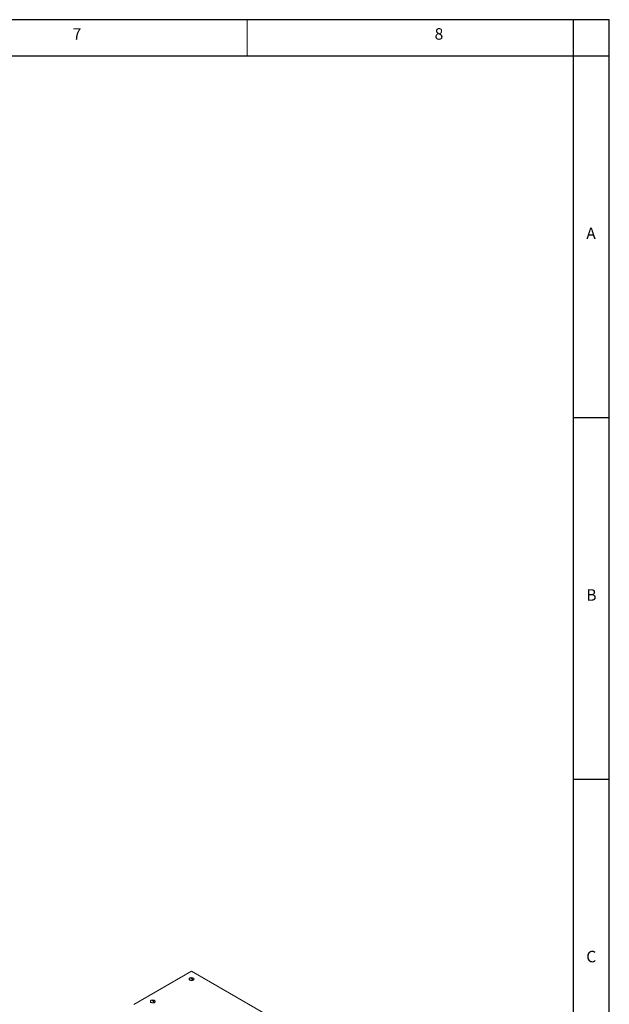
# Model space of a CAD drawing. Units: millimetres. Extents: x 0 to 4200, y 0 to 2970.
# Drawn here: x 3386 to 4200, y 1608 to 2970 of the extents above; entities that cross this region are included whole.
import ezdxf

# ---------------------------------------------------------------- set-up
doc = ezdxf.new("R2010")
doc.units = ezdxf.units.MM
doc.header["$LTSCALE"] = 10
doc.layers.add('1', color=179, linetype='Continuous')
doc.styles.add('SLDTEXTSTYLE0', font='TXT', dxfattribs={"width": 0.617474})

msp = doc.modelspace()

# ---------------------------------------------------------------- linework, layer by layer
at = {"color": 7, "linetype": 'Continuous', "lineweight": 0}
msp.add_line((3700, 2920), (3700, 2970), dxfattribs=at)
at = {"color": 7, "linetype": 'Continuous', "lineweight": 15}
for p, q in [((3623, 1654.14), (3543.26, 1608.1)), ((4044.52, 1410.8), (3623, 1654.14)), ((3619.67, 1643.48), (3619.67, 1643.25)), ((3622.47, 1645.31), (3624.26, 1642.82)), ((3626.34, 1643.25), (3626.34, 1643.48)), ((3566.05, 1612.52), (3566.05, 1612.3)), ((3570.64, 1611.86), (3568.84, 1614.36)), ((3572.71, 1612.3), (3572.71, 1612.52))]:
    msp.add_line(p, q, dxfattribs=at)
at = {"color": 7, "linetype": 'Continuous', "lineweight": 15, "flags": 128}
for points in [[(3626.08, 1644.22), (3626.3, 1643.75), (3626.32, 1643.27), (3626.12, 1642.8), (3625.73, 1642.38), (3625.17, 1642.02), (3624.47, 1641.75), (3623.68, 1641.6), (3622.85, 1641.56), (3622.03, 1641.64), (3621.26, 1641.84), (3620.61, 1642.14), (3620.11, 1642.53), (3619.79, 1642.97), (3619.67, 1643.45), (3619.76, 1643.93), (3620.06, 1644.38), (3620.54, 1644.77), (3621.17, 1645.09), (3621.46, 1645.19)], [(3626.34, 1643.25), (3626.32, 1643.04), (3626.12, 1642.57), (3625.73, 1642.15), (3625.17, 1641.79), (3624.47, 1641.53), (3623.68, 1641.37), (3622.85, 1641.33), (3622.03, 1641.41), (3621.26, 1641.61), (3620.61, 1641.91), (3620.11, 1642.3), (3619.79, 1642.74), (3619.67, 1643.22), (3619.67, 1643.25)], [(3566.3, 1611.56), (3566.08, 1612.03), (3566.05, 1612.3)], [(3566.3, 1611.79), (3566.08, 1612.25), (3566.07, 1612.73), (3566.26, 1613.2), (3566.65, 1613.63), (3567.21, 1613.99), (3567.84, 1614.23)], [(3570.93, 1614.23), (3571.12, 1614.17), (3571.77, 1613.87), (3572.28, 1613.48), (3572.6, 1613.03), (3572.71, 1612.56), (3572.62, 1612.08), (3572.33, 1611.63), (3571.85, 1611.23), (3571.21, 1610.92), (3570.46, 1610.7), (3569.65, 1610.61), (3568.81, 1610.63), (3568.01, 1610.77), (3567.3, 1611.02), (3566.72, 1611.37), (3566.3, 1611.79), (3566.3, 1611.79)], [(3572.71, 1612.3), (3572.62, 1611.85), (3572.33, 1611.4), (3571.85, 1611), (3571.21, 1610.69), (3570.46, 1610.48), (3569.65, 1610.38), (3568.81, 1610.4), (3568.01, 1610.54), (3567.3, 1610.8), (3566.72, 1611.14), (3566.3, 1611.56)]]:
    msp.add_lwpolyline(points, dxfattribs=at)
at = {"color": 7, "linetype": 'Continuous', "lineweight": 15}
for centre, radius, start, end in [((3623, 1640.07), 5.35, 73.21135, 106.78865), ((3622.92, 1641.84), 3.5, 97.42924, 109.53309), ((3619.22, 1641.43), 4.49, 15.71987, 55.73878), ((3619.94, 1641.6), 4.49, 15.71987, 55.73878), ((3623.09, 1646.12), 3.5, 277.42924, 289.53309), ((3623.82, 1642.33), 2.94, 39.81812, 75.72325), ((3569.38, 1609.11), 5.35, 103.48117, 106.78865), ((3569.3, 1610.88), 3.5, 97.42924, 109.53309), ((3565.6, 1610.47), 4.49, 15.71987, 55.73878), ((3569.38, 1609.11), 5.35, 73.21135, 103.48117), ((3566.31, 1610.64), 4.49, 15.71987, 55.73878), ((3569.47, 1615.16), 3.5, 277.42924, 289.53309)]:
    msp.add_arc(centre, radius, start, end, dxfattribs=at)
at = {"layer": '1', "color": 179, "linetype": 'Continuous'}
for p, q in [((4200, 2970), (0, 2970)), ((4200, 0), (4200, 2970))]:
    msp.add_line(p, q, dxfattribs=at)
at = {"layer": '1', "color": 7, "linetype": 'Continuous'}
for p, q in [((4200, 2970), (0, 2970)), ((4150, 2970), (4150, 50)), ((4200, 0), (4200, 2970)), ((200, 2920), (4200, 2920)), ((4150, 2420), (4200, 2420)), ((4150, 1920), (4200, 1920))]:
    msp.add_line(p, q, dxfattribs=at)

# ---------------------------------------------------------------- texts
at = {"layer": '1', "color": 7, "char_height": 15.88, "attachment_point": 1, "style": 'SLDTEXTSTYLE0'}
for s, insert in [('7', (3458.71, 2958.26)), ('8', (3958.71, 2958.26)), ('A', (4168.19, 2682.41)), ('B', (4168.19, 2182.41)), ('C', (4168.19, 1682.41))]:
    msp.add_mtext(s, dxfattribs=dict(at, insert=insert))

doc.saveas('drawing.dxf')
